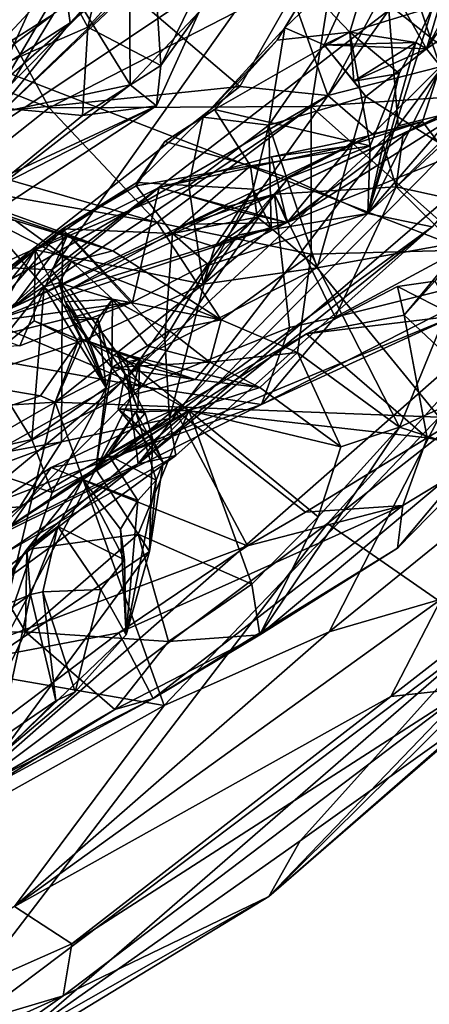
# Model space of a CAD drawing. Units: metres. Extents: x 28.51 to 31.74, y 0.15 to 3.42.
# Drawn here: x 30.97 to 31.15, y 0.4 to 0.84 of the extents above; entities that cross this region are included whole.
import ezdxf

# ---------------------------------------------------------------- set-up
doc = ezdxf.new("R2010")
doc.units = ezdxf.units.M

msp = doc.modelspace()

# ---------------------------------------------------------------- linework, layer by layer
at = {"layer": '1'}
for points in [[(31.28662, 1.08757, 4.07576), (31.14731, 0.82798, 4.0748), (31.33889, 1.11043, 4.06862)], [(31.33889, 1.11043, 4.06862), (31.14731, 0.82798, 4.0748), (31.35305, 0.96991, 4.03982)], [(31.28662, 1.08757, 4.07576), (31.18286, 0.94751, 4.08141), (31.14731, 0.82798, 4.0748)], [(30.98774, 0.83963, 8.81419), (30.9826, 0.87636, 8.74378), (31.13831, 1.00148, 8.78046)], [(30.98774, 0.83963, 8.81419), (31.13831, 1.00148, 8.78046), (31.10674, 0.9414, 8.85227)], [(30.92918, 0.48524, 3.47998), (30.51407, 0.98988, 3.46141), (31.20098, 0.72393, 3.47526)], [(31.20098, 0.72393, 3.47526), (30.51407, 0.98988, 3.46141), (31.3465, 0.91489, 3.47504)], [(31.13041, 0.8453, 4.5031), (31.13462, 0.79344, 4.45372), (31.26847, 0.97245, 4.46681)], [(31.13462, 0.79344, 4.45372), (31.17838, 0.80439, 4.40189), (31.26847, 0.97245, 4.46681)], [(31.14731, 0.82798, 4.0748), (31.20962, 0.74999, 4.03301), (31.35305, 0.96991, 4.03982)], [(30.94918, 0.79795, 8.12265), (30.87332, 0.95975, 8.05735), (30.98526, 0.85937, 8.11636)], [(31.12159, 0.87366, 4.08259), (31.14731, 0.82798, 4.0748), (31.18286, 0.94751, 4.08141)], [(30.94922, 0.79251, 8.89402), (30.98774, 0.83963, 8.81419), (31.10674, 0.9414, 8.85227)], [(30.94922, 0.79251, 8.89402), (31.10674, 0.9414, 8.85227), (31.07077, 0.9096, 8.95289)], [(30.87032, 0.84416, 5.14398), (30.90389, 0.93772, 5.10537), (30.9783, 0.80152, 5.24181)], [(30.9783, 0.80152, 5.24181), (30.90389, 0.93772, 5.10537), (31.10587, 0.86726, 5.2989)], [(30.92249, 0.84698, 4.57355), (30.86693, 0.73462, 4.56495), (31.04234, 0.92281, 4.5669)], [(31.04234, 0.92281, 4.5669), (30.86693, 0.73462, 4.56495), (31.08859, 0.88291, 4.54539)], [(30.9509, 0.91943, 8.41749), (30.92025, 0.80487, 8.35368), (30.99573, 0.83767, 8.33241)], [(30.9509, 0.91943, 8.41749), (30.99573, 0.83767, 8.33241), (31.00919, 0.89395, 8.36015)], [(30.98033, 0.84355, 8.99386), (30.94922, 0.79251, 8.89402), (31.07077, 0.9096, 8.95289)], [(30.82785, 0.77982, 8.72375), (30.94559, 0.90739, 8.69423), (30.9826, 0.87636, 8.74378)], [(31.12095, 0.75427, 4.14708), (31.23505, 0.88632, 4.14886), (31.27726, 0.89974, 4.1903)], [(31.14977, 0.74836, 4.21549), (31.12095, 0.75427, 4.14708), (31.27726, 0.89974, 4.1903)], [(30.78408, 0.76446, 9.06471), (30.82145, 0.74321, 9.02281), (31.01768, 0.8968, 9.02474)], [(30.89229, 0.87958, 9.08889), (30.78408, 0.76446, 9.06471), (31.01768, 0.8968, 9.02474)], [(30.82145, 0.74321, 9.02281), (30.98033, 0.84355, 8.99386), (31.01768, 0.8968, 9.02474)], [(31.00919, 0.89395, 8.36015), (30.99573, 0.83767, 8.33241), (31.02514, 0.87037, 8.31356)], [(31.12095, 0.75427, 4.14708), (31.18139, 0.87512, 4.1223), (31.23505, 0.88632, 4.14886)], [(30.86693, 0.73462, 4.56495), (30.97961, 0.72909, 4.52054), (31.08859, 0.88291, 4.54539)], [(31.08859, 0.88291, 4.54539), (30.97961, 0.72909, 4.52054), (31.13041, 0.8453, 4.5031)], [(30.98526, 0.85937, 8.11636), (31.01412, 0.88148, 8.14962), (31.01465, 0.81178, 8.15532)], [(31.01465, 0.81178, 8.15532), (31.01412, 0.88148, 8.14962), (31.0455, 0.84451, 8.1937)], [(30.88943, 0.77657, 8.7814), (30.82785, 0.77982, 8.72375), (30.9826, 0.87636, 8.74378)], [(30.88943, 0.77657, 8.7814), (30.9826, 0.87636, 8.74378), (30.98774, 0.83963, 8.81419)], [(31.09441, 0.85494, 4.09333), (31.08389, 0.83742, 4.0848), (31.12159, 0.87366, 4.08259)], [(31.08389, 0.83742, 4.0848), (31.1014, 0.82973, 4.07939), (31.12159, 0.87366, 4.08259)], [(31.12159, 0.87366, 4.08259), (31.1014, 0.82973, 4.07939), (31.14731, 0.82798, 4.0748)], [(31.15011, 0.84683, 4.10596), (31.18139, 0.87512, 4.1223), (31.12095, 0.75427, 4.14708)], [(30.99573, 0.83767, 8.33241), (31.02841, 0.82052, 8.2629), (31.02514, 0.87037, 8.31356)], [(31.02514, 0.87037, 8.31356), (31.02841, 0.82052, 8.2629), (31.04505, 0.85487, 8.24246)], [(31.08717, 0.85206, 6.532), (31.10315, 0.80706, 6.49606), (31.13672, 0.8698, 6.49667)], [(31.11297, 0.83543, 4.1072), (31.09441, 0.85494, 4.09333), (31.12379, 0.87171, 4.10006)], [(31.13672, 0.8698, 6.49667), (31.10315, 0.80706, 6.49606), (31.15334, 0.81988, 6.43036)], [(31.18076, 0.80803, 5.43715), (31.10587, 0.86726, 5.2989), (31.19897, 0.86906, 5.42447)], [(31.11297, 0.83543, 4.1072), (31.12379, 0.87171, 4.10006), (31.15011, 0.84683, 4.10596)], [(31.13672, 0.8698, 6.49667), (31.15334, 0.81988, 6.43036), (31.18891, 0.85337, 6.40676)], [(30.9783, 0.80152, 5.24181), (31.10587, 0.86726, 5.2989), (31.09557, 0.80218, 5.33948)], [(31.09557, 0.80218, 5.33948), (31.10587, 0.86726, 5.2989), (31.18076, 0.80803, 5.43715)], [(30.93601, 0.84955, 6.65822), (30.94844, 0.79911, 6.65837), (30.97434, 0.85586, 6.62187)], [(30.97434, 0.85586, 6.62187), (30.94844, 0.79911, 6.65837), (31.00751, 0.85921, 6.59784)], [(31.00751, 0.85921, 6.59784), (30.94844, 0.79911, 6.65837), (31.06372, 0.81114, 6.54544)], [(30.94918, 0.79795, 8.12265), (30.98526, 0.85937, 8.11636), (31.01465, 0.81178, 8.15532)], [(31.08717, 0.85206, 6.532), (31.00751, 0.85921, 6.59784), (31.06372, 0.81114, 6.54544)], [(31.02841, 0.82052, 8.2629), (31.0455, 0.84451, 8.1937), (31.04505, 0.85487, 8.24246)], [(31.08717, 0.85206, 6.532), (31.06372, 0.81114, 6.54544), (31.10315, 0.80706, 6.49606)], [(31.08044, 0.8318, 4.09912), (31.08389, 0.83742, 4.0848), (31.09441, 0.85494, 4.09333)], [(31.08044, 0.8318, 4.09912), (31.09441, 0.85494, 4.09333), (31.11297, 0.83543, 4.1072)], [(31.11297, 0.83543, 4.1072), (31.15011, 0.84683, 4.10596), (31.14247, 0.83075, 4.1087)], [(31.12095, 0.75427, 4.14708), (31.14247, 0.83075, 4.1087), (31.15011, 0.84683, 4.10596)], [(30.82145, 0.74321, 9.02281), (30.81839, 0.72051, 8.98983), (30.98033, 0.84355, 8.99386)], [(30.81839, 0.72051, 8.98983), (30.94922, 0.79251, 8.89402), (30.98033, 0.84355, 8.99386)], [(30.94362, 0.77409, 5.25882), (30.87032, 0.84416, 5.14398), (30.9783, 0.80152, 5.24181)], [(31.13041, 0.8453, 4.5031), (30.97961, 0.72909, 4.52054), (31.01327, 0.68085, 4.45029)], [(31.13041, 0.8453, 4.5031), (31.01327, 0.68085, 4.45029), (31.13462, 0.79344, 4.45372)], [(31.0264, 0.80239, 8.18923), (31.01465, 0.81178, 8.15532), (31.0455, 0.84451, 8.1937)], [(31.02841, 0.82052, 8.2629), (31.0264, 0.80239, 8.18923), (31.0455, 0.84451, 8.1937)], [(30.87982, 0.74452, 8.86317), (30.88943, 0.77657, 8.7814), (30.98774, 0.83963, 8.81419)], [(30.87982, 0.74452, 8.86317), (30.98774, 0.83963, 8.81419), (30.94922, 0.79251, 8.89402)], [(30.92025, 0.80487, 8.35368), (30.99336, 0.79808, 8.2817), (30.99573, 0.83767, 8.33241)], [(30.99573, 0.83767, 8.33241), (30.99336, 0.79808, 8.2817), (31.02841, 0.82052, 8.2629)], [(31.08044, 0.8318, 4.09912), (31.04732, 0.79735, 4.08606), (31.08389, 0.83742, 4.0848)], [(31.08389, 0.83742, 4.0848), (31.04732, 0.79735, 4.08606), (31.07663, 0.79377, 4.07901)], [(31.08389, 0.83742, 4.0848), (31.07663, 0.79377, 4.07901), (31.1014, 0.82973, 4.07939)], [(31.05238, 0.80082, 4.10187), (31.08044, 0.8318, 4.09912), (31.11297, 0.83543, 4.1072)], [(31.05238, 0.80082, 4.10187), (31.11297, 0.83543, 4.1072), (31.12207, 0.78448, 4.13023)], [(31.1014, 0.82973, 4.07939), (31.11297, 0.83543, 4.1072), (31.14247, 0.83075, 4.1087)], [(31.1014, 0.82973, 4.07939), (31.11479, 0.81346, 4.09387), (31.11297, 0.83543, 4.1072)], [(31.12207, 0.78448, 4.13023), (31.11297, 0.83543, 4.1072), (31.13498, 0.81697, 4.11508)], [(31.11479, 0.81346, 4.09387), (31.13498, 0.81697, 4.11508), (31.11297, 0.83543, 4.1072)], [(31.05238, 0.80082, 4.10187), (31.04732, 0.79735, 4.08606), (31.08044, 0.8318, 4.09912)], [(31.1014, 0.82973, 4.07939), (31.07663, 0.79377, 4.07901), (31.12004, 0.80666, 4.07879)], [(31.14247, 0.83075, 4.1087), (31.14731, 0.82798, 4.0748), (31.1014, 0.82973, 4.07939)], [(31.1014, 0.82973, 4.07939), (31.12004, 0.80666, 4.07879), (31.11479, 0.81346, 4.09387)], [(31.13498, 0.81697, 4.11508), (31.11479, 0.81346, 4.09387), (31.14247, 0.83075, 4.1087)], [(31.11479, 0.81346, 4.09387), (31.14731, 0.82798, 4.0748), (31.14247, 0.83075, 4.1087)], [(31.13498, 0.81697, 4.11508), (31.14247, 0.83075, 4.1087), (31.12095, 0.75427, 4.14708)], [(31.11479, 0.81346, 4.09387), (31.12004, 0.80666, 4.07879), (31.14731, 0.82798, 4.0748)], [(31.12004, 0.80666, 4.07879), (31.20962, 0.74999, 4.03301), (31.14731, 0.82798, 4.0748)], [(31.0264, 0.80239, 8.18923), (31.02841, 0.82052, 8.2629), (30.99336, 0.79808, 8.2817)], [(31.10315, 0.80706, 6.49606), (31.12301, 0.78981, 6.42941), (31.15334, 0.81988, 6.43036)], [(31.12301, 0.78981, 6.42941), (31.14541, 0.79546, 6.33689), (31.15334, 0.81988, 6.43036)], [(31.14541, 0.79546, 6.33689), (31.15739, 0.77943, 6.24701), (31.15334, 0.81988, 6.43036)], [(31.12095, 0.75427, 4.14708), (31.12207, 0.78448, 4.13023), (31.13498, 0.81697, 4.11508)], [(30.94844, 0.79911, 6.65837), (30.93244, 0.70816, 6.62564), (31.06372, 0.81114, 6.54544)], [(30.93244, 0.70816, 6.62564), (31.10315, 0.80706, 6.49606), (31.06372, 0.81114, 6.54544)], [(30.9567, 0.767, 8.15175), (30.94918, 0.79795, 8.12265), (31.01465, 0.81178, 8.15532)], [(31.0264, 0.80239, 8.18923), (30.9567, 0.767, 8.15175), (31.01465, 0.81178, 8.15532)], [(31.07918, 0.76286, 6.21088), (31.18079, 0.81098, 6.09851), (31.08493, 0.75022, 6.31989)], [(31.07918, 0.76286, 6.21088), (31.12777, 0.78566, 6.14825), (31.18079, 0.81098, 6.09851)], [(31.08493, 0.75022, 6.31989), (31.18079, 0.81098, 6.09851), (31.15739, 0.77943, 6.24701)], [(31.12777, 0.78566, 6.14825), (31.13673, 0.78997, 6.12894), (31.18079, 0.81098, 6.09851)], [(31.13673, 0.78997, 6.12894), (31.17171, 0.80503, 6.07718), (31.18079, 0.81098, 6.09851)], [(30.93244, 0.70816, 6.62564), (30.96175, 0.7121, 6.54876), (31.10315, 0.80706, 6.49606)], [(30.96175, 0.7121, 6.54876), (31.12301, 0.78981, 6.42941), (31.10315, 0.80706, 6.49606)], [(31.07663, 0.79377, 4.07901), (31.09836, 0.7299, 4.06291), (31.12004, 0.80666, 4.07879)], [(31.16764, 0.73807, 5.51074), (31.09557, 0.80218, 5.33948), (31.18076, 0.80803, 5.43715)], [(31.12004, 0.80666, 4.07879), (31.09836, 0.7299, 4.06291), (31.20962, 0.74999, 4.03301)], [(30.92025, 0.80487, 8.35368), (30.96194, 0.77243, 8.26909), (30.99336, 0.79808, 8.2817)], [(30.93216, 0.74062, 8.19115), (30.9567, 0.767, 8.15175), (31.0264, 0.80239, 8.18923)], [(30.93216, 0.74062, 8.19115), (31.0264, 0.80239, 8.18923), (30.96194, 0.77243, 8.26909)], [(30.96194, 0.77243, 8.26909), (31.0264, 0.80239, 8.18923), (30.99336, 0.79808, 8.2817)], [(31.02664, 0.75023, 5.33874), (30.9783, 0.80152, 5.24181), (31.09557, 0.80218, 5.33948)], [(31.13462, 0.79344, 4.45372), (31.01821, 0.64218, 4.34924), (31.17838, 0.80439, 4.40189)], [(31.17838, 0.80439, 4.40189), (31.01821, 0.64218, 4.34924), (31.19303, 0.7926, 4.28544)], [(31.09569, 0.73611, 5.42494), (31.02664, 0.75023, 5.33874), (31.09557, 0.80218, 5.33948)], [(31.16764, 0.73807, 5.51074), (31.09569, 0.73611, 5.42494), (31.09557, 0.80218, 5.33948)], [(31.17171, 0.80503, 6.07718), (31.13673, 0.78997, 6.12894), (31.13364, 0.76622, 6.15448)], [(31.17171, 0.80503, 6.07718), (31.13364, 0.76622, 6.15448), (31.1934, 0.75302, 6.06688)], [(31.02664, 0.75023, 5.33874), (30.94362, 0.77409, 5.25882), (30.9783, 0.80152, 5.24181)], [(31.06844, 0.77558, 4.11158), (31.03017, 0.78651, 4.09631), (31.05238, 0.80082, 4.10187)], [(31.03017, 0.78651, 4.09631), (31.04732, 0.79735, 4.08606), (31.05238, 0.80082, 4.10187)], [(31.06844, 0.77558, 4.11158), (31.05238, 0.80082, 4.10187), (31.12207, 0.78448, 4.13023)], [(31.13462, 0.79344, 4.45372), (31.01327, 0.68085, 4.45029), (31.01821, 0.64218, 4.34924)], [(31.03017, 0.78651, 4.09631), (31.0176, 0.76818, 4.08572), (31.04732, 0.79735, 4.08606)], [(31.04732, 0.79735, 4.08606), (31.0176, 0.76818, 4.08572), (31.04083, 0.76675, 4.08331)], [(31.04732, 0.79735, 4.08606), (31.04083, 0.76675, 4.08331), (31.07663, 0.79377, 4.07901)], [(31.07663, 0.79377, 4.07901), (31.04083, 0.76675, 4.08331), (31.06972, 0.76517, 4.0914)], [(31.06972, 0.76517, 4.0914), (31.0777, 0.74765, 4.07542), (31.07663, 0.79377, 4.07901)], [(31.0777, 0.74765, 4.07542), (31.09836, 0.7299, 4.06291), (31.07663, 0.79377, 4.07901)], [(31.08493, 0.75022, 6.31989), (31.14541, 0.79546, 6.33689), (31.11561, 0.78751, 6.349)], [(31.14541, 0.79546, 6.33689), (31.08493, 0.75022, 6.31989), (31.15739, 0.77943, 6.24701)], [(31.12301, 0.78981, 6.42941), (31.1115, 0.78421, 6.3827), (31.14541, 0.79546, 6.33689)], [(31.1115, 0.78421, 6.3827), (31.11561, 0.78751, 6.349), (31.14541, 0.79546, 6.33689)], [(30.96175, 0.7121, 6.54876), (31.05902, 0.75686, 6.45376), (31.12301, 0.78981, 6.42941)], [(31.01821, 0.64218, 4.34924), (31.14977, 0.74836, 4.21549), (31.19303, 0.7926, 4.28544)], [(31.12301, 0.78981, 6.42941), (31.05902, 0.75686, 6.45376), (31.1115, 0.78421, 6.3827)], [(31.13673, 0.78997, 6.12894), (31.12777, 0.78566, 6.14825), (31.13364, 0.76622, 6.15448)], [(31.01737, 0.76662, 4.1004), (31.0176, 0.76818, 4.08572), (31.03017, 0.78651, 4.09631)], [(31.01737, 0.76662, 4.1004), (31.03017, 0.78651, 4.09631), (31.06844, 0.77558, 4.11158)], [(31.08555, 0.77015, 4.11686), (31.06844, 0.77558, 4.11158), (31.12207, 0.78448, 4.13023)], [(31.07789, 0.77957, 6.35902), (31.08493, 0.75022, 6.31989), (31.11561, 0.78751, 6.349)], [(31.1115, 0.78421, 6.3827), (31.07789, 0.77957, 6.35902), (31.11561, 0.78751, 6.349)], [(31.07918, 0.76286, 6.21088), (31.13364, 0.76622, 6.15448), (31.12777, 0.78566, 6.14825)], [(31.08555, 0.77015, 4.11686), (31.12207, 0.78448, 4.13023), (31.12095, 0.75427, 4.14708)], [(31.02755, 0.76589, 6.39979), (31.07789, 0.77957, 6.35902), (31.1115, 0.78421, 6.3827)], [(31.05902, 0.75686, 6.45376), (31.02755, 0.76589, 6.39979), (31.1115, 0.78421, 6.3827)], [(31.02755, 0.76589, 6.39979), (31.08493, 0.75022, 6.31989), (31.07789, 0.77957, 6.35902)], [(31.02664, 0.75023, 5.33874), (30.9205, 0.76888, 5.27383), (30.94362, 0.77409, 5.25882)], [(31.01737, 0.76662, 4.1004), (31.06844, 0.77558, 4.11158), (31.03349, 0.7453, 4.11338)], [(31.03349, 0.7453, 4.11338), (31.06844, 0.77558, 4.11158), (31.07147, 0.75257, 4.10227)], [(31.07147, 0.75257, 4.10227), (31.06844, 0.77558, 4.11158), (31.08555, 0.77015, 4.11686)], [(30.92682, 0.76407, 5.35305), (30.9205, 0.76888, 5.27383), (31.00679, 0.73757, 5.36422)], [(31.00679, 0.73757, 5.36422), (30.9205, 0.76888, 5.27383), (31.02664, 0.75023, 5.33874)], [(30.98427, 0.7474, 4.09496), (30.97208, 0.73807, 4.09046), (31.0176, 0.76818, 4.08572)], [(31.0176, 0.76818, 4.08572), (30.97208, 0.73807, 4.09046), (31.04083, 0.76675, 4.08331)], [(30.98427, 0.7474, 4.09496), (31.0176, 0.76818, 4.08572), (31.01737, 0.76662, 4.1004)], [(31.06287, 0.7446, 4.10731), (31.08555, 0.77015, 4.11686), (31.12095, 0.75427, 4.14708)], [(31.08555, 0.77015, 4.11686), (31.06287, 0.7446, 4.10731), (31.07147, 0.75257, 4.10227)], [(30.96322, 0.7511, 5.37945), (30.92682, 0.76407, 5.35305), (31.00679, 0.73757, 5.36422)], [(30.96175, 0.7121, 6.54876), (30.98694, 0.74525, 6.43973), (31.02755, 0.76589, 6.39979)], [(30.96175, 0.7121, 6.54876), (31.02755, 0.76589, 6.39979), (31.05902, 0.75686, 6.45376)], [(31.04083, 0.76675, 4.08331), (30.97208, 0.73807, 4.09046), (31.04722, 0.72262, 4.07773)], [(30.98427, 0.7474, 4.09496), (31.01737, 0.76662, 4.1004), (31.03349, 0.7453, 4.11338)], [(30.98694, 0.74525, 6.43973), (31.01566, 0.71457, 6.37711), (31.02755, 0.76589, 6.39979)], [(30.98773, 0.72038, 6.30484), (31.01982, 0.67684, 6.27388), (31.07918, 0.76286, 6.21088)], [(31.04049, 0.74949, 6.24805), (30.98773, 0.72038, 6.30484), (31.07918, 0.76286, 6.21088)], [(31.02755, 0.76589, 6.39979), (31.01566, 0.71457, 6.37711), (31.08493, 0.75022, 6.31989)], [(31.07918, 0.76286, 6.21088), (31.01982, 0.67684, 6.27388), (31.08599, 0.70328, 6.20165)], [(31.04049, 0.74949, 6.24805), (31.07918, 0.76286, 6.21088), (31.05611, 0.75686, 6.23137)], [(31.04083, 0.76675, 4.08331), (31.04722, 0.72262, 4.07773), (31.06972, 0.76517, 4.0914)], [(31.06972, 0.76517, 4.0914), (31.04722, 0.72262, 4.07773), (31.0525, 0.73934, 4.10073)], [(31.07147, 0.75257, 4.10227), (31.06972, 0.76517, 4.0914), (31.0525, 0.73934, 4.10073)], [(31.05611, 0.75686, 6.23137), (31.07918, 0.76286, 6.21088), (31.08493, 0.75022, 6.31989)], [(31.06972, 0.76517, 4.0914), (31.07147, 0.75257, 4.10227), (31.0777, 0.74765, 4.07542)], [(31.07918, 0.76286, 6.21088), (31.10642, 0.70789, 6.17502), (31.13364, 0.76622, 6.15448)], [(31.07918, 0.76286, 6.21088), (31.08599, 0.70328, 6.20165), (31.10642, 0.70789, 6.17502)], [(31.13364, 0.76622, 6.15448), (31.10642, 0.70789, 6.17502), (31.16233, 0.73794, 6.11287)], [(31.16233, 0.73794, 6.11287), (31.1934, 0.75302, 6.06688), (31.13364, 0.76622, 6.15448)], [(31.03215, 0.66248, 4.17238), (31.04985, 0.73116, 4.11853), (31.12095, 0.75427, 4.14708)], [(31.14977, 0.74836, 4.21549), (31.03215, 0.66248, 4.17238), (31.12095, 0.75427, 4.14708)], [(31.08493, 0.75022, 6.31989), (31.04049, 0.74949, 6.24805), (31.05611, 0.75686, 6.23137)], [(31.04985, 0.73116, 4.11853), (31.06287, 0.7446, 4.10731), (31.12095, 0.75427, 4.14708)], [(30.97618, 0.72138, 5.44827), (30.94908, 0.68777, 5.39294), (30.94853, 0.75308, 5.40269)], [(30.94853, 0.75308, 5.40269), (30.96322, 0.7511, 5.37945), (30.98834, 0.73274, 5.47509)], [(30.97618, 0.72138, 5.44827), (30.94853, 0.75308, 5.40269), (30.98834, 0.73274, 5.47509)], [(31.01566, 0.71457, 6.37711), (30.95177, 0.70571, 6.33721), (31.08493, 0.75022, 6.31989)], [(30.95177, 0.70571, 6.33721), (30.98773, 0.72038, 6.30484), (31.08493, 0.75022, 6.31989)], [(30.98834, 0.73274, 5.47509), (30.96322, 0.7511, 5.37945), (31.00679, 0.73757, 5.36422)], [(31.08493, 0.75022, 6.31989), (30.98773, 0.72038, 6.30484), (31.04049, 0.74949, 6.24805)], [(31.00679, 0.73757, 5.36422), (31.02664, 0.75023, 5.33874), (31.05529, 0.7066, 5.4527)], [(31.05529, 0.7066, 5.4527), (31.02664, 0.75023, 5.33874), (31.09569, 0.73611, 5.42494)], [(31.03349, 0.7453, 4.11338), (31.07147, 0.75257, 4.10227), (31.0525, 0.73934, 4.10073)], [(31.06287, 0.7446, 4.10731), (31.0777, 0.74765, 4.07542), (31.07147, 0.75257, 4.10227)], [(31.09836, 0.7299, 4.06291), (31.15295, 0.66304, 4.01716), (31.20962, 0.74999, 4.03301)], [(30.88744, 0.63442, 4.11703), (30.97208, 0.73807, 4.09046), (30.98427, 0.7474, 4.09496)], [(30.88744, 0.63442, 4.11703), (30.98427, 0.7474, 4.09496), (30.98387, 0.65209, 4.1337)], [(30.96517, 0.695, 6.41804), (30.98694, 0.74525, 6.43973), (30.91479, 0.71243, 6.50492)], [(30.91479, 0.71243, 6.50492), (30.98694, 0.74525, 6.43973), (30.96175, 0.7121, 6.54876)], [(30.98694, 0.74525, 6.43973), (30.96517, 0.695, 6.41804), (31.01566, 0.71457, 6.37711)], [(30.98387, 0.65209, 4.1337), (30.98427, 0.7474, 4.09496), (31.03017, 0.69796, 4.13755)], [(31.03017, 0.69796, 4.13755), (30.98427, 0.7474, 4.09496), (31.03349, 0.7453, 4.11338)], [(31.01821, 0.64218, 4.34924), (31.03499, 0.64601, 4.23299), (31.14977, 0.74836, 4.21549)], [(31.03017, 0.69796, 4.13755), (31.03349, 0.7453, 4.11338), (31.04985, 0.73116, 4.11853)], [(31.03499, 0.64601, 4.23299), (31.03215, 0.66248, 4.17238), (31.14977, 0.74836, 4.21549)], [(31.0525, 0.73934, 4.10073), (31.04985, 0.73116, 4.11853), (31.03349, 0.7453, 4.11338)], [(31.06287, 0.7446, 4.10731), (31.04722, 0.72262, 4.07773), (31.0777, 0.74765, 4.07542)], [(31.0777, 0.74765, 4.07542), (31.04722, 0.72262, 4.07773), (31.09836, 0.7299, 4.06291)], [(31.04722, 0.72262, 4.07773), (31.06287, 0.7446, 4.10731), (31.0525, 0.73934, 4.10073)], [(31.04985, 0.73116, 4.11853), (31.0525, 0.73934, 4.10073), (31.06287, 0.7446, 4.10731)], [(31.151, 0.72391, 5.9393), (31.13724, 0.70873, 5.95037), (31.16689, 0.7446, 5.89916)], [(31.13724, 0.70873, 5.95037), (31.17684, 0.67154, 5.91612), (31.16689, 0.7446, 5.89916)], [(30.89657, 0.68371, 4.09555), (30.88091, 0.66202, 4.08552), (30.97208, 0.73807, 4.09046)], [(30.97208, 0.73807, 4.09046), (30.88091, 0.66202, 4.08552), (30.93788, 0.67874, 4.08123)], [(30.88744, 0.63442, 4.11703), (30.89657, 0.68371, 4.09555), (30.97208, 0.73807, 4.09046)], [(30.97208, 0.73807, 4.09046), (30.93788, 0.67874, 4.08123), (30.9717, 0.70622, 4.084)], [(30.97208, 0.73807, 4.09046), (30.9717, 0.70622, 4.084), (30.99321, 0.69712, 4.08187)], [(30.97208, 0.73807, 4.09046), (30.99321, 0.69712, 4.08187), (31.04722, 0.72262, 4.07773)], [(30.98834, 0.73274, 5.47509), (31.00679, 0.73757, 5.36422), (31.05529, 0.7066, 5.4527)], [(31.08945, 0.69204, 5.51225), (31.05529, 0.7066, 5.4527), (31.09569, 0.73611, 5.42494)], [(31.13516, 0.65865, 5.63829), (31.08945, 0.69204, 5.51225), (31.09569, 0.73611, 5.42494)], [(31.13516, 0.65865, 5.63829), (31.09569, 0.73611, 5.42494), (31.16764, 0.73807, 5.51074)], [(31.10642, 0.70789, 6.17502), (31.19164, 0.72922, 6.02463), (31.16233, 0.73794, 6.11287)], [(31.13516, 0.65865, 5.63829), (31.16764, 0.73807, 5.51074), (31.17662, 0.6777, 5.66124)], [(30.86693, 0.73462, 4.56495), (30.78444, 0.55218, 4.49211), (30.97961, 0.72909, 4.52054)], [(30.98275, 0.72323, 5.49974), (30.97618, 0.72138, 5.44827), (30.98834, 0.73274, 5.47509)], [(30.98275, 0.72323, 5.49974), (30.98834, 0.73274, 5.47509), (31.00674, 0.71585, 5.52743)], [(30.98834, 0.73274, 5.47509), (31.05529, 0.7066, 5.4527), (31.00674, 0.71585, 5.52743)], [(30.97961, 0.72909, 4.52054), (30.78444, 0.55218, 4.49211), (31.01327, 0.68085, 4.45029)], [(31.09836, 0.7299, 4.06291), (31.04722, 0.72262, 4.07773), (30.98103, 0.66974, 4.08197)], [(31.09836, 0.7299, 4.06291), (30.98103, 0.66974, 4.08197), (31.15295, 0.66304, 4.01716)], [(31.03215, 0.66248, 4.17238), (31.03017, 0.69796, 4.13755), (31.04985, 0.73116, 4.11853)], [(31.10642, 0.70789, 6.17502), (31.07334, 0.66879, 6.15621), (31.19164, 0.72922, 6.02463)], [(31.07334, 0.66879, 6.15621), (31.16005, 0.70844, 6.03125), (31.19164, 0.72922, 6.02463)], [(30.92918, 0.48524, 3.47998), (31.20098, 0.72393, 3.47526), (31.10292, 0.61557, 3.47814)], [(30.97618, 0.72138, 5.44827), (30.98275, 0.72323, 5.49974), (30.99083, 0.70792, 5.50721)], [(30.98559, 0.71471, 5.51423), (30.98275, 0.72323, 5.49974), (31.00674, 0.71585, 5.52743)], [(30.99083, 0.70792, 5.50721), (30.98275, 0.72323, 5.49974), (30.98559, 0.71471, 5.51423)], [(31.20038, 0.69175, 3.48444), (31.10292, 0.61557, 3.47814), (31.20098, 0.72393, 3.47526)], [(31.16005, 0.70844, 6.03125), (31.13427, 0.72162, 5.95429), (31.151, 0.72391, 5.9393)], [(31.151, 0.72391, 5.9393), (31.13427, 0.72162, 5.95429), (31.13724, 0.70873, 5.95037)], [(30.94908, 0.68777, 5.39294), (30.97618, 0.72138, 5.44827), (30.97063, 0.65314, 5.45338)], [(30.95177, 0.70571, 6.33721), (31.01982, 0.67684, 6.27388), (30.98773, 0.72038, 6.30484)], [(30.97063, 0.65314, 5.45338), (30.97618, 0.72138, 5.44827), (31.00381, 0.6763, 5.52185)], [(30.97618, 0.72138, 5.44827), (30.99083, 0.70792, 5.50721), (31.00381, 0.6763, 5.52185)], [(30.99321, 0.69712, 4.08187), (30.98103, 0.66974, 4.08197), (31.04722, 0.72262, 4.07773)], [(31.13427, 0.72162, 5.95429), (31.16005, 0.70844, 6.03125), (31.09355, 0.70039, 6.0009)], [(31.09355, 0.70039, 6.0009), (31.13724, 0.70873, 5.95037), (31.13427, 0.72162, 5.95429)], [(30.96517, 0.695, 6.41804), (30.92965, 0.69312, 6.3596), (31.01566, 0.71457, 6.37711)], [(31.01566, 0.71457, 6.37711), (30.92965, 0.69312, 6.3596), (30.95177, 0.70571, 6.33721)], [(30.99627, 0.69725, 5.54888), (30.98559, 0.71471, 5.51423), (31.00674, 0.71585, 5.52743)], [(30.99627, 0.69725, 5.54888), (30.98902, 0.70649, 5.5445), (30.98559, 0.71471, 5.51423)], [(30.98559, 0.71471, 5.51423), (30.98902, 0.70649, 5.5445), (30.99083, 0.70792, 5.50721)], [(30.99627, 0.69725, 5.54888), (31.00674, 0.71585, 5.52743), (31.00009, 0.70714, 5.52645)], [(31.00636, 0.6853, 5.54515), (31.00009, 0.70714, 5.52645), (31.00674, 0.71585, 5.52743)], [(31.02243, 0.69507, 5.52813), (31.00636, 0.6853, 5.54515), (31.00674, 0.71585, 5.52743)], [(31.00674, 0.71585, 5.52743), (31.05529, 0.7066, 5.4527), (31.032, 0.70187, 5.53123)], [(31.00674, 0.71585, 5.52743), (31.032, 0.70187, 5.53123), (31.02243, 0.69507, 5.52813)], [(31.01982, 0.67684, 6.27388), (30.95177, 0.70571, 6.33721), (30.92965, 0.69312, 6.3596)], [(30.99121, 0.69662, 4.09557), (30.9717, 0.70622, 4.084), (30.93788, 0.67874, 4.08123)], [(30.99121, 0.69662, 4.09557), (30.99321, 0.69712, 4.08187), (30.9717, 0.70622, 4.084)], [(30.98902, 0.70649, 5.5445), (31.00009, 0.70714, 5.52645), (30.99083, 0.70792, 5.50721)], [(30.98902, 0.70649, 5.5445), (31.00381, 0.6763, 5.52185), (31.00009, 0.70714, 5.52645)], [(30.99627, 0.69725, 5.54888), (31.00381, 0.6763, 5.52185), (30.98902, 0.70649, 5.5445)], [(31.00381, 0.6763, 5.52185), (30.99083, 0.70792, 5.50721), (31.00009, 0.70714, 5.52645)], [(31.00636, 0.6853, 5.54515), (30.99627, 0.69725, 5.54888), (31.00009, 0.70714, 5.52645)], [(31.07334, 0.66879, 6.15621), (31.01018, 0.64628, 6.13797), (31.16005, 0.70844, 6.03125)], [(31.01018, 0.64628, 6.13797), (31.09355, 0.70039, 6.0009), (31.16005, 0.70844, 6.03125)], [(31.032, 0.70187, 5.53123), (31.05529, 0.7066, 5.4527), (31.05029, 0.68777, 5.54497)], [(31.05029, 0.68777, 5.54497), (31.05529, 0.7066, 5.4527), (31.08945, 0.69204, 5.51225)], [(31.08599, 0.70328, 6.20165), (31.07334, 0.66879, 6.15621), (31.10642, 0.70789, 6.17502)], [(31.09355, 0.70039, 6.0009), (31.14758, 0.65391, 5.96372), (31.13724, 0.70873, 5.95037)], [(31.13724, 0.70873, 5.95037), (31.14758, 0.65391, 5.96372), (31.17684, 0.67154, 5.91612)], [(31.01982, 0.67684, 6.27388), (31.07334, 0.66879, 6.15621), (31.08599, 0.70328, 6.20165)], [(31.032, 0.70187, 5.53123), (31.05029, 0.68777, 5.54497), (31.02243, 0.69507, 5.52813)], [(30.93788, 0.67874, 4.08123), (30.97443, 0.67271, 4.09462), (30.99121, 0.69662, 4.09557)], [(30.97443, 0.67271, 4.09462), (30.98103, 0.66974, 4.08197), (30.99121, 0.69662, 4.09557)], [(30.99121, 0.69662, 4.09557), (30.98103, 0.66974, 4.08197), (30.99321, 0.69712, 4.08187)], [(31.03215, 0.66248, 4.17238), (30.98387, 0.65209, 4.1337), (31.03017, 0.69796, 4.13755)], [(30.99148, 0.69862, 5.56332), (31.00861, 0.69206, 5.58176), (31.01898, 0.68902, 5.5683)], [(31.00861, 0.69206, 5.58176), (30.99148, 0.69862, 5.56332), (31.01329, 0.68791, 5.56538)], [(30.99148, 0.69862, 5.56332), (31.01898, 0.68902, 5.5683), (31.01329, 0.68791, 5.56538)], [(31.00381, 0.6763, 5.52185), (30.99627, 0.69725, 5.54888), (31.00636, 0.6853, 5.54515)], [(31.01018, 0.64628, 6.13797), (31.03452, 0.66662, 6.0739), (31.09355, 0.70039, 6.0009)], [(31.09355, 0.70039, 6.0009), (31.03452, 0.66662, 6.0739), (31.14758, 0.65391, 5.96372)], [(31.10362, 0.56702, 3.97617), (31.15375, 0.58157, 3.94448), (31.26454, 0.6974, 3.95654)], [(31.15295, 0.66304, 4.01716), (31.10362, 0.56702, 3.97617), (31.26454, 0.6974, 3.95654)], [(30.92965, 0.69312, 6.3596), (30.864, 0.60082, 6.40502), (31.01982, 0.67684, 6.27388)], [(31.00636, 0.6853, 5.54515), (31.02243, 0.69507, 5.52813), (31.05029, 0.68777, 5.54497)], [(31.01807, 0.66686, 5.6013), (31.00861, 0.69206, 5.58176), (31.01243, 0.68255, 5.62312)], [(31.00861, 0.69206, 5.58176), (31.01807, 0.66686, 5.6013), (31.01898, 0.68902, 5.5683)], [(31.01243, 0.68255, 5.62312), (31.00861, 0.69206, 5.58176), (31.04094, 0.66613, 5.68406)], [(31.04094, 0.66613, 5.68406), (31.00861, 0.69206, 5.58176), (31.07265, 0.67643, 5.57505)], [(31.00861, 0.69206, 5.58176), (31.04373, 0.67993, 5.56001), (31.07265, 0.67643, 5.57505)], [(31.00861, 0.69206, 5.58176), (31.01329, 0.68791, 5.56538), (31.04373, 0.67993, 5.56001)], [(31.05029, 0.68777, 5.54497), (31.08945, 0.69204, 5.51225), (31.07265, 0.67643, 5.57505)], [(31.07265, 0.67643, 5.57505), (31.08945, 0.69204, 5.51225), (31.10888, 0.64982, 5.64986)], [(31.10888, 0.64982, 5.64986), (31.08945, 0.69204, 5.51225), (31.13516, 0.65865, 5.63829)], [(30.97063, 0.65314, 5.45338), (30.93362, 0.64475, 5.41595), (30.94908, 0.68777, 5.39294)], [(31.04373, 0.67993, 5.56001), (31.00636, 0.6853, 5.54515), (31.05029, 0.68777, 5.54497)], [(31.01898, 0.68902, 5.5683), (31.01547, 0.67305, 5.56771), (31.01329, 0.68791, 5.56538)], [(31.01329, 0.68791, 5.56538), (31.01547, 0.67305, 5.56771), (31.04373, 0.67993, 5.56001)], [(31.01807, 0.66686, 5.6013), (31.01547, 0.67305, 5.56771), (31.01898, 0.68902, 5.5683)], [(31.04373, 0.67993, 5.56001), (31.05029, 0.68777, 5.54497), (31.07265, 0.67643, 5.57505)], [(31.10292, 0.61557, 3.47814), (31.20038, 0.69175, 3.48444), (31.17405, 0.56612, 3.54174)], [(30.99928, 0.63979, 5.52385), (31.00381, 0.6763, 5.52185), (31.00636, 0.6853, 5.54515)], [(31.00636, 0.6853, 5.54515), (31.01547, 0.67305, 5.56771), (30.99928, 0.63979, 5.52385)], [(31.04373, 0.67993, 5.56001), (31.01547, 0.67305, 5.56771), (31.00636, 0.6853, 5.54515)], [(30.78444, 0.55218, 4.49211), (30.88943, 0.57859, 4.43298), (31.01327, 0.68085, 4.45029)], [(31.01327, 0.68085, 4.45029), (30.88943, 0.57859, 4.43298), (31.01821, 0.64218, 4.34924)], [(30.93788, 0.67874, 4.08123), (30.96226, 0.66869, 4.08048), (30.97443, 0.67271, 4.09462)], [(31.00928, 0.6668, 5.66674), (31.02134, 0.6649, 5.61175), (31.01243, 0.68255, 5.62312)], [(31.00928, 0.6668, 5.66674), (31.01243, 0.68255, 5.62312), (31.04094, 0.66613, 5.68406)], [(31.01807, 0.66686, 5.6013), (31.01243, 0.68255, 5.62312), (31.02134, 0.6649, 5.61175)], [(30.864, 0.60082, 6.40502), (30.95081, 0.60775, 6.27394), (31.01982, 0.67684, 6.27388)], [(31.01982, 0.67684, 6.27388), (30.95081, 0.60775, 6.27394), (31.07334, 0.66879, 6.15621)], [(30.97965, 0.6294, 5.50548), (30.97063, 0.65314, 5.45338), (31.00381, 0.6763, 5.52185)], [(30.99928, 0.63979, 5.52385), (30.97965, 0.6294, 5.50548), (31.00381, 0.6763, 5.52185)], [(31.10888, 0.64982, 5.64986), (31.04094, 0.66613, 5.68406), (31.07265, 0.67643, 5.57505)], [(31.17016, 0.64726, 5.73903), (31.13516, 0.65865, 5.63829), (31.17662, 0.6777, 5.66124)], [(30.97443, 0.67271, 4.09462), (30.96226, 0.66869, 4.08048), (30.98103, 0.66974, 4.08197)], [(31.01807, 0.66686, 5.6013), (30.99928, 0.63979, 5.52385), (31.01547, 0.67305, 5.56771)], [(31.14758, 0.65391, 5.96372), (31.17681, 0.64785, 5.88123), (31.17684, 0.67154, 5.91612)], [(30.96226, 0.66869, 4.08048), (30.91124, 0.62989, 4.08006), (30.98103, 0.66974, 4.08197)], [(30.98103, 0.66974, 4.08197), (30.91124, 0.62989, 4.08006), (30.9515, 0.54769, 4.04458)], [(30.95081, 0.60775, 6.27394), (31.01018, 0.64628, 6.13797), (31.07334, 0.66879, 6.15621)], [(30.9515, 0.54769, 4.04458), (31.02978, 0.53398, 3.99987), (30.98103, 0.66974, 4.08197)], [(30.96841, 0.60382, 5.86672), (30.99337, 0.63521, 5.76223), (31.04094, 0.66613, 5.68406)], [(30.96841, 0.60382, 5.86672), (31.04094, 0.66613, 5.68406), (31.01824, 0.61077, 5.8516)], [(30.97929, 0.64063, 6.13888), (31.03452, 0.66662, 6.0739), (31.01018, 0.64628, 6.13797)], [(31.0672, 0.60547, 6.06065), (31.03452, 0.66662, 6.0739), (30.97929, 0.64063, 6.13888)], [(30.98103, 0.66974, 4.08197), (31.02978, 0.53398, 3.99987), (31.15295, 0.66304, 4.01716)], [(31.04094, 0.66613, 5.68406), (30.99337, 0.63521, 5.76223), (31.00494, 0.64614, 5.7254)], [(31.02134, 0.6649, 5.61175), (30.99928, 0.63979, 5.52385), (31.01807, 0.66686, 5.6013)], [(31.00494, 0.64614, 5.7254), (31.01711, 0.66543, 5.67858), (31.04094, 0.66613, 5.68406)], [(31.0246, 0.65375, 5.65657), (31.02134, 0.6649, 5.61175), (31.00928, 0.6668, 5.66674)], [(31.01711, 0.66543, 5.67858), (31.00928, 0.6668, 5.66674), (31.04094, 0.66613, 5.68406)], [(31.00928, 0.6668, 5.66674), (31.01711, 0.66543, 5.67858), (31.02938, 0.64274, 5.67369)], [(31.0246, 0.65375, 5.65657), (31.00928, 0.6668, 5.66674), (31.02938, 0.64274, 5.67369)], [(31.01824, 0.61077, 5.8516), (31.04094, 0.66613, 5.68406), (31.06906, 0.5883, 5.84856)], [(31.03452, 0.66662, 6.0739), (31.0672, 0.60547, 6.06065), (31.09305, 0.62059, 6.03129)], [(31.03452, 0.66662, 6.0739), (31.09305, 0.62059, 6.03129), (31.14758, 0.65391, 5.96372)], [(31.06906, 0.5883, 5.84856), (31.04094, 0.66613, 5.68406), (31.0987, 0.61847, 5.75547)], [(31.04094, 0.66613, 5.68406), (31.10888, 0.64982, 5.64986), (31.0987, 0.61847, 5.75547)], [(31.16652, 0.54192, 3.83815), (31.07663, 0.4486, 3.62935), (31.29921, 0.66877, 3.85388)], [(31.07663, 0.4486, 3.62935), (31.28609, 0.6299, 3.65171), (31.29921, 0.66877, 3.85388)], [(31.13127, 0.53814, 3.90547), (31.16652, 0.54192, 3.83815), (31.29921, 0.66877, 3.85388)], [(31.13127, 0.53814, 3.90547), (31.29921, 0.66877, 3.85388), (31.15375, 0.58157, 3.94448)], [(30.85601, 0.5437, 4.16974), (30.96519, 0.62291, 4.15259), (31.03215, 0.66248, 4.17238)], [(31.03499, 0.64601, 4.23299), (30.85601, 0.5437, 4.16974), (31.03215, 0.66248, 4.17238)], [(31.03215, 0.66248, 4.17238), (30.96519, 0.62291, 4.15259), (30.98387, 0.65209, 4.1337)], [(30.99928, 0.63979, 5.52385), (31.02134, 0.6649, 5.61175), (31.0246, 0.65375, 5.65657)], [(31.02627, 0.63491, 5.70207), (31.01711, 0.66543, 5.67858), (31.00494, 0.64614, 5.7254)], [(31.02627, 0.63491, 5.70207), (31.02938, 0.64274, 5.67369), (31.01711, 0.66543, 5.67858)], [(31.02978, 0.53398, 3.99987), (31.10362, 0.56702, 3.97617), (31.15295, 0.66304, 4.01716)], [(31.07267, 0.56564, 5.91803), (31.0987, 0.61847, 5.75547), (31.13516, 0.65865, 5.63829)], [(31.17016, 0.64726, 5.73903), (31.07267, 0.56564, 5.91803), (31.13516, 0.65865, 5.63829)], [(31.10888, 0.64982, 5.64986), (31.13516, 0.65865, 5.63829), (31.0987, 0.61847, 5.75547)], [(30.93362, 0.64475, 5.41595), (30.97063, 0.65314, 5.45338), (30.97965, 0.6294, 5.50548)], [(31.02323, 0.60296, 5.65259), (30.99928, 0.63979, 5.52385), (31.0246, 0.65375, 5.65657)], [(31.0246, 0.65375, 5.65657), (31.02938, 0.64274, 5.67369), (31.02323, 0.60296, 5.65259)], [(31.09305, 0.62059, 6.03129), (31.13662, 0.62354, 5.96216), (31.14758, 0.65391, 5.96372)], [(31.13662, 0.62354, 5.96216), (31.17681, 0.64785, 5.88123), (31.14758, 0.65391, 5.96372)], [(30.88791, 0.61638, 4.11153), (30.88744, 0.63442, 4.11703), (30.98387, 0.65209, 4.1337)], [(30.96519, 0.62291, 4.15259), (30.88791, 0.61638, 4.11153), (30.98387, 0.65209, 4.1337)], [(31.13662, 0.62354, 5.96216), (31.13426, 0.60441, 5.89311), (31.17681, 0.64785, 5.88123)], [(31.13426, 0.60441, 5.89311), (31.17016, 0.64726, 5.73903), (31.17681, 0.64785, 5.88123)], [(30.88441, 0.53614, 4.25246), (30.85601, 0.5437, 4.16974), (31.03499, 0.64601, 4.23299)], [(31.01821, 0.64218, 4.34924), (30.88441, 0.53614, 4.25246), (31.03499, 0.64601, 4.23299)], [(30.95463, 0.55639, 5.64299), (30.93362, 0.64475, 5.41595), (30.97965, 0.6294, 5.50548)], [(30.95081, 0.60775, 6.27394), (30.95559, 0.62531, 6.16921), (31.01018, 0.64628, 6.13797)], [(30.95559, 0.62531, 6.16921), (30.97929, 0.64063, 6.13888), (31.01018, 0.64628, 6.13797)], [(31.01812, 0.62585, 5.72973), (31.00494, 0.64614, 5.7254), (30.99337, 0.63521, 5.76223)], [(31.00494, 0.64614, 5.7254), (31.01812, 0.62585, 5.72973), (31.02627, 0.63491, 5.70207)], [(31.07267, 0.56564, 5.91803), (31.17016, 0.64726, 5.73903), (31.13426, 0.60441, 5.89311)], [(30.83765, 0.52115, 4.36897), (31.01821, 0.64218, 4.34924), (30.88943, 0.57859, 4.43298)], [(31.01821, 0.64218, 4.34924), (30.83765, 0.52115, 4.36897), (30.88441, 0.53614, 4.25246)], [(30.97929, 0.64063, 6.13888), (30.95559, 0.62531, 6.16921), (30.91637, 0.54884, 6.21429)], [(30.97929, 0.64063, 6.13888), (30.91637, 0.54884, 6.21429), (31.0672, 0.60547, 6.06065)], [(30.95463, 0.55639, 5.64299), (30.97965, 0.6294, 5.50548), (30.99928, 0.63979, 5.52385)], [(31.02323, 0.60296, 5.65259), (30.95463, 0.55639, 5.64299), (30.99928, 0.63979, 5.52385)], [(31.02323, 0.60296, 5.65259), (31.02938, 0.64274, 5.67369), (31.02627, 0.63491, 5.70207)], [(30.96841, 0.60382, 5.86672), (30.9823, 0.61414, 5.79605), (30.99337, 0.63521, 5.76223)], [(30.9823, 0.61414, 5.79605), (31.01203, 0.59923, 5.78259), (30.99337, 0.63521, 5.76223)], [(31.01812, 0.62585, 5.72973), (30.99337, 0.63521, 5.76223), (31.01023, 0.61291, 5.77183)], [(30.99337, 0.63521, 5.76223), (31.01203, 0.59923, 5.78259), (31.01023, 0.61291, 5.77183)], [(31.02323, 0.60296, 5.65259), (31.02627, 0.63491, 5.70207), (31.01278, 0.56565, 5.76095)], [(31.01278, 0.56565, 5.76095), (31.02627, 0.63491, 5.70207), (31.01812, 0.62585, 5.72973)], [(31.01278, 0.56565, 5.76095), (31.01812, 0.62585, 5.72973), (31.01023, 0.61291, 5.77183)], [(31.07663, 0.4486, 3.62935), (31.17045, 0.53044, 3.59199), (31.28609, 0.6299, 3.65171)], [(30.85601, 0.5437, 4.16974), (30.88791, 0.61638, 4.11153), (30.96519, 0.62291, 4.15259)], [(31.00958, 0.56658, 6.11277), (31.02491, 0.53723, 6.0377), (31.13662, 0.62354, 5.96216)], [(31.00958, 0.56658, 6.11277), (31.13662, 0.62354, 5.96216), (31.0672, 0.60547, 6.06065)], [(31.02491, 0.53723, 6.0377), (31.13426, 0.60441, 5.89311), (31.13662, 0.62354, 5.96216)], [(31.0672, 0.60547, 6.06065), (31.13662, 0.62354, 5.96216), (31.09305, 0.62059, 6.03129)], [(31.06906, 0.5883, 5.84856), (31.0987, 0.61847, 5.75547), (31.07267, 0.56564, 5.91803)], [(30.92918, 0.48524, 3.47998), (31.10292, 0.61557, 3.47814), (30.91688, 0.37235, 3.55293)], [(30.91688, 0.37235, 3.55293), (31.10292, 0.61557, 3.47814), (31.17405, 0.56612, 3.54174)], [(30.96841, 0.60382, 5.86672), (30.97001, 0.58378, 5.86414), (30.9823, 0.61414, 5.79605)], [(30.9823, 0.61414, 5.79605), (30.97001, 0.58378, 5.86414), (30.97555, 0.58494, 5.84345)], [(30.97555, 0.58494, 5.84345), (31.00144, 0.58598, 5.81252), (30.9823, 0.61414, 5.79605)], [(31.00144, 0.58598, 5.81252), (31.01203, 0.59923, 5.78259), (30.9823, 0.61414, 5.79605)], [(31.01203, 0.59923, 5.78259), (31.01278, 0.56565, 5.76095), (31.01023, 0.61291, 5.77183)], [(30.96782, 0.56707, 5.94165), (30.96841, 0.60382, 5.86672), (31.01824, 0.61077, 5.8516)], [(31.03172, 0.56265, 5.91853), (30.96782, 0.56707, 5.94165), (31.01824, 0.61077, 5.8516)], [(31.03172, 0.56265, 5.91853), (31.01824, 0.61077, 5.8516), (31.06906, 0.5883, 5.84856)], [(30.91637, 0.54884, 6.21429), (31.00958, 0.56658, 6.11277), (31.0672, 0.60547, 6.06065)], [(30.95577, 0.58669, 5.89115), (30.9506, 0.5758, 5.89411), (30.96841, 0.60382, 5.86672)], [(30.9506, 0.5758, 5.89411), (30.97001, 0.58378, 5.86414), (30.96841, 0.60382, 5.86672)], [(30.96782, 0.56707, 5.94165), (30.95577, 0.58669, 5.89115), (30.96841, 0.60382, 5.86672)], [(31.02491, 0.53723, 6.0377), (31.07267, 0.56564, 5.91803), (31.13426, 0.60441, 5.89311)], [(30.95576, 0.51117, 5.81274), (30.95463, 0.55639, 5.64299), (31.02323, 0.60296, 5.65259)], [(30.95576, 0.51117, 5.81274), (31.02323, 0.60296, 5.65259), (31.01278, 0.56565, 5.76095)], [(31.00144, 0.58598, 5.81252), (31.01278, 0.56565, 5.76095), (31.01203, 0.59923, 5.78259)], [(30.92943, 0.56671, 5.94019), (30.95577, 0.58669, 5.89115), (30.96782, 0.56707, 5.94165)], [(31.07267, 0.56564, 5.91803), (31.03172, 0.56265, 5.91853), (31.06906, 0.5883, 5.84856)], [(30.9506, 0.5758, 5.89411), (30.91241, 0.54347, 5.93646), (30.97001, 0.58378, 5.86414)], [(30.97001, 0.58378, 5.86414), (30.91241, 0.54347, 5.93646), (30.95582, 0.51882, 5.88015)], [(30.97001, 0.58378, 5.86414), (30.95582, 0.51882, 5.88015), (30.98137, 0.53618, 5.84844)], [(30.98137, 0.53618, 5.84844), (30.97555, 0.58494, 5.84345), (30.97001, 0.58378, 5.86414)], [(31.00144, 0.58598, 5.81252), (30.97555, 0.58494, 5.84345), (30.98994, 0.54022, 5.83038)], [(30.98137, 0.53618, 5.84844), (30.98994, 0.54022, 5.83038), (30.97555, 0.58494, 5.84345)], [(30.98994, 0.54022, 5.83038), (31.01278, 0.56565, 5.76095), (31.00144, 0.58598, 5.81252)], [(31.10362, 0.56702, 3.97617), (30.96279, 0.44404, 3.95614), (31.15375, 0.58157, 3.94448)], [(31.15375, 0.58157, 3.94448), (30.96279, 0.44404, 3.95614), (31.13127, 0.53814, 3.90547)], [(30.91637, 0.54884, 6.21429), (30.85746, 0.45184, 6.16451), (31.00958, 0.56658, 6.11277)], [(31.00958, 0.56658, 6.11277), (30.85746, 0.45184, 6.16451), (31.02491, 0.53723, 6.0377)], [(30.96579, 0.38545, 3.5833), (30.91688, 0.37235, 3.55293), (31.17405, 0.56612, 3.54174)], [(30.9294, 0.48712, 6.05614), (30.92943, 0.56671, 5.94019), (30.96782, 0.56707, 5.94165)], [(30.9294, 0.48712, 6.05614), (30.96782, 0.56707, 5.94165), (31.00773, 0.53222, 5.98087)], [(30.95576, 0.51117, 5.81274), (31.01278, 0.56565, 5.76095), (30.98994, 0.54022, 5.83038)], [(31.02978, 0.53398, 3.99987), (30.96279, 0.44404, 3.95614), (31.10362, 0.56702, 3.97617)], [(30.96579, 0.38545, 3.5833), (31.17405, 0.56612, 3.54174), (31.09063, 0.47351, 3.58097)], [(30.96782, 0.56707, 5.94165), (31.03172, 0.56265, 5.91853), (31.00773, 0.53222, 5.98087)], [(31.02491, 0.53723, 6.0377), (31.00773, 0.53222, 5.98087), (31.07267, 0.56564, 5.91803)], [(31.00773, 0.53222, 5.98087), (31.03172, 0.56265, 5.91853), (31.07267, 0.56564, 5.91803)], [(31.17045, 0.53044, 3.59199), (31.09063, 0.47351, 3.58097), (31.17405, 0.56612, 3.54174)], [(30.9515, 0.54769, 4.04458), (30.7424, 0.37356, 4.00933), (31.02978, 0.53398, 3.99987)], [(30.98137, 0.53618, 5.84844), (30.95576, 0.51117, 5.81274), (30.98994, 0.54022, 5.83038)], [(30.96279, 0.44404, 3.95614), (30.98855, 0.42738, 3.89398), (31.13127, 0.53814, 3.90547)], [(30.98855, 0.42738, 3.89398), (30.98463, 0.40406, 3.83104), (31.16652, 0.54192, 3.83815)], [(30.98463, 0.40406, 3.83104), (31.07663, 0.4486, 3.62935), (31.16652, 0.54192, 3.83815)], [(30.98855, 0.42738, 3.89398), (31.16652, 0.54192, 3.83815), (31.13127, 0.53814, 3.90547)], [(30.7424, 0.37356, 4.00933), (30.96279, 0.44404, 3.95614), (31.02978, 0.53398, 3.99987)], [(30.95215, 0.49776, 6.04988), (31.02491, 0.53723, 6.0377), (30.85746, 0.45184, 6.16451)], [(30.95215, 0.49776, 6.04988), (31.00773, 0.53222, 5.98087), (31.02491, 0.53723, 6.0377)], [(30.95582, 0.51882, 5.88015), (30.95576, 0.51117, 5.81274), (30.98137, 0.53618, 5.84844)], [(30.95215, 0.49776, 6.04988), (30.9294, 0.48712, 6.05614), (31.00773, 0.53222, 5.98087)], [(31.07663, 0.4486, 3.62935), (31.09063, 0.47351, 3.58097), (31.17045, 0.53044, 3.59199)], [(31.07663, 0.4486, 3.62935), (30.96579, 0.38545, 3.5833), (31.09063, 0.47351, 3.58097)], [(30.86895, 0.32215, 3.70119), (30.96579, 0.38545, 3.5833), (31.07663, 0.4486, 3.62935)], [(30.98463, 0.40406, 3.83104), (30.86895, 0.32215, 3.70119), (31.07663, 0.4486, 3.62935)], [(30.96279, 0.44404, 3.95614), (30.83619, 0.35993, 3.93962), (30.98855, 0.42738, 3.89398)], [(30.83619, 0.35993, 3.93962), (30.98463, 0.40406, 3.83104), (30.98855, 0.42738, 3.89398)], [(30.70466, 0.27694, 3.87886), (30.86895, 0.32215, 3.70119), (30.98463, 0.40406, 3.83104)], [(30.83619, 0.35993, 3.93962), (30.70466, 0.27694, 3.87886), (30.98463, 0.40406, 3.83104)]]:
    msp.add_3dface(points, dxfattribs=at)

doc.saveas('drawing.dxf')
